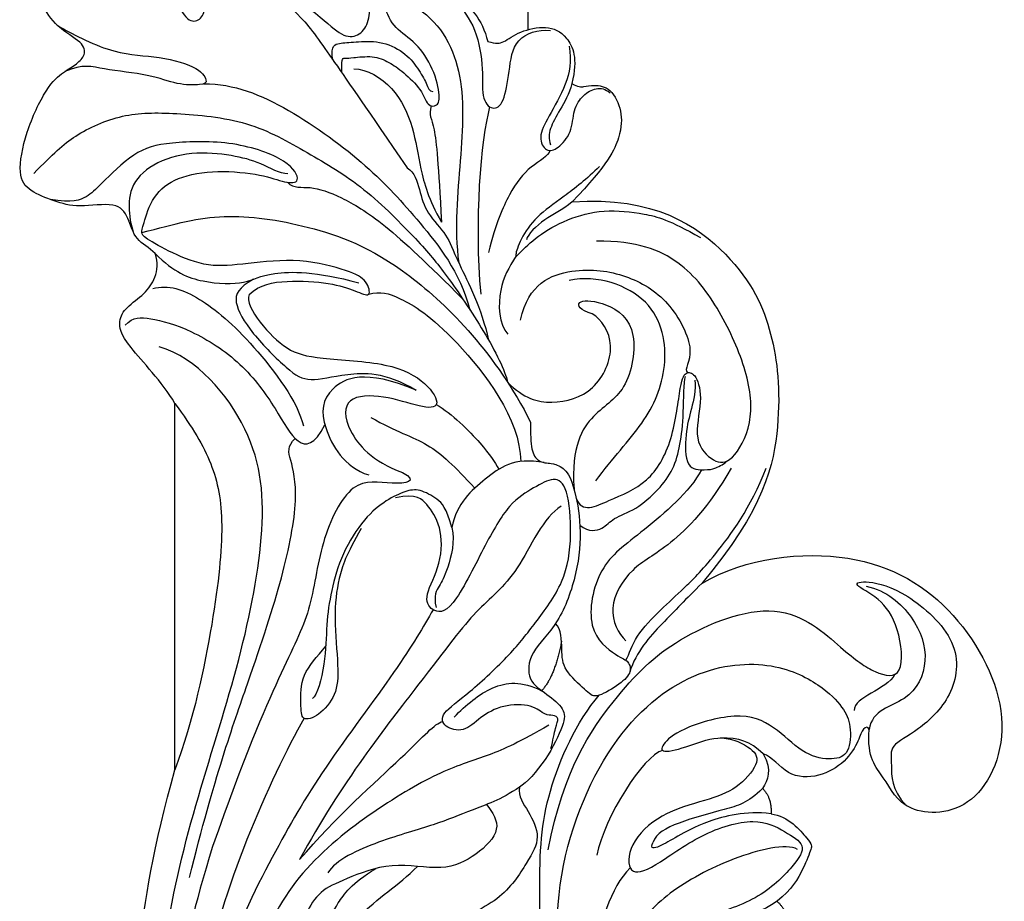
# Model space of a CAD drawing. Units: millimetres. Extents: x 16523 to 24923, y -2627 to 9253.
# Drawn here: x 19370 to 19448, y -937 to -867 of the extents above; entities that cross this region are included whole.
import ezdxf

# ---------------------------------------------------------------- set-up
doc = ezdxf.new("R2010")
doc.units = ezdxf.units.MM
doc.layers.add('H-06.木作(細線)', color=8, linetype='Continuous')

# ---------------------------------------------------------------- blocks, each defined once
blk = doc.blocks.new('HK-614G')
at = {"layer": 'H-06.木作(細線)', "color": 8}
for points, degree in [([(44.383, -27.129), (46.639, -25.827), (49.192, -24.628), (52.637, -23.705), (58.132, -20.532), (64.353, -15.656), (67.702, -9.278), (69.953, -1.718), (69.785, 6.973), (66.765, 11.614), (64.216, 14.163)], 3), ([(53.557, -36.271), (54.326, -34.939), (56.025, -31.996), (62.531, -23.397), (66.105, -17.207), (70.916, -7.668), (71.99, 3.678), (69.473, 11.202), (68.179, 12.481), (67.73, 12.927), (67.797, 13.387)], 3), ([(70.014, 13.235), (72.687, 9.463), (75.479, 1.874), (75.229, -9.651), (72.507, -20.826), (68.911, -31.659), (66.699, -42.437), (67.349, -50.489), (72.273, -56.191), (75.262, -57.089)], 3), ([(71.043, 13.229), (71.764, 12.509), (73.823, 9.437), (77.328, 1.23), (77.307, -11.635), (74.029, -23.591)], 3), ([(64.822, 7.809), (65.535, 1.84), (64.299, -5.757), (59.475, -12.589), (56.35, -14.393), (54.801, -15.942)], 3), ([(71.029, -17.508), (73.991, -8.109), (73.991, 0.296), (72.779, 6.196), (71.59, 8.254)], 3), ([(42.241, -1.173), (43.354, -5.326), (44.678, -13.796), (40.07, -25.932), (33.281, -31.677), (26.666, -32.307), (22.682, -30.275), (21.007, -28.487), (20.402, -27.171), (20.545, -24.789), (21.821, -24.331), (24.051, -24.654), (26.197, -26.8), (28.824, -28.317), (33.798, -26.984), (35.398, -25.672), (35.624, -24.824), (33.253, -25.437), (30.665, -26.498), (28.09, -25.241), (27.628, -24.161), (29.473, -22.005), (31.801, -21.201), (35.62, -20.178), (38.14, -17.658), (38.14, -15.166), (36.25, -15.672), (32.373, -18.623), (27.848, -19.933), (25.626, -18.65), (23.915, -17.662), (24.793, -16.142), (27.76, -13.174), (32.322, -11.952), (35.906, -9.882), (36.716, -6.862), (35.985, -5.595), (33.572, -7.09), (32.333, -9.749), (28.158, -11.111), (27.169, -10.54), (26.818, -6.752), (27.996, -4.221), (30.96, -1.635), (32.03, 2.359), (30.367, 6.048), (27.834, 6.727), (26.778, 5.373), (28.353, 2.273), (28.645, -1.569), (28.192, -4.34)], 3), ([(24.688, -17.289), (25.586, -17.807), (29.914, -16.74), (35.143, -13.883), (38.091, -10.594), (39.59, -5.272), (38.238, 2.127), (36.545, 4.05)], 3), ([(37.935, -15.826), (39.505, -14.256), (41.31, -8.638), (41.451, -0.531), (39.037, 3.269)], 3), ([(42.241, -1.173), (44.967, -5.847), (45.238, -15.06), (44.869, -21.508), (42.207, -27.402), (40.39, -29.505)], 3), ([(26.296, -13.179), (27.533, -12.296), (28.877, -12.215), (32.344, -11.286), (35.04, -9.341), (35.628, -7.145)], 3), ([(63.778, -27.673), (66.509, -22.942), (70.52, -13.643), (71.586, -7.146)], 3), ([(26.296, -13.179), (24.923, -11.806), (24.923, -9.765)], 2), ([(49.334, -20.835), (48.831, -20.21), (47.989, -18.906), (50.083, -16.785), (52.695, -15.482), (56.867, -16.414), (60.697, -14.849), (62.527, -14.058), (63.773, -12.173), (63.914, -10.641), (61.972, -11.436), (61.255, -12.842), (60.032, -14.611), (58.08, -15.782)], 3), ([(46.705, -22.221), (46.836, -21.47), (45.983, -20.364), (44.964, -18.228), (46.012, -16.414), (48.067, -13.155), (51.216, -11.89), (52.281, -11.483)], 3), ([(26.781, -20.114), (25.407, -19.907), (23.47, -17.682), (23.561, -17.525), (24.106, -15.884), (25.15, -14.096), (26.296, -13.179)], 3), ([(46.705, -22.221), (48.207, -21.206), (50.637, -20.389), (53.233, -19.255), (57.729, -18.05), (61.311, -16.441), (61.888, -15.441)], 3), ([(72.859, -15.07), (70.864, -23.071), (67.985, -31.086), (65.345, -39.061), (64.133, -45.462), (64.914, -48.379), (65.133, -49.195), (64.498, -49.836)], 3), ([(35.37, -25.13), (36.907, -24.718), (39.97, -19.865), (40.593, -16.827)], 3), ([(43.419, -44.458), (44.802, -43.66), (46.878, -38.74), (50.106, -36.481), (53.544, -31.772), (60.807, -22.596), (64.138, -16.486)], 3), ([(64.138, -16.486), (61.31, -19.799), (54.882, -25.507), (53.479, -27.217), (52.792, -27.428)], 3), ([(44.435, -17.262), (43.204, -23.665), (38.911, -29.788), (34.72, -33.98), (25.884, -37.549), (20.81, -32.792), (18.546, -31.183), (16.138, -30.712), (16.591, -35.027), (18.177, -37.295), (20.489, -38.294), (19.315, -38.643), (16.199, -37.859), (11.583, -33.769), (12.308, -29.258), (15.205, -26.589), (17.484, -25.492), (17.146, -24.232), (17.305, -22.051), (16.048, -20.744)], 3), ([(26.781, -20.114), (28.8, -20.372), (32.199, -19.461), (34.265, -18.269), (35.679, -17.453), (36.39, -17.262), (36.121, -17.869)], 3), ([(27.454, -22.116), (28.619, -20.951), (30.201, -20.527), (34.382, -19.407), (35.881, -18.541), (36.121, -17.869)], 3), ([(55.974, -47.135), (54.672, -46.417), (56.801, -46.057), (59.982, -46.909), (62.601, -41.611), (63.141, -36.084), (65.406, -31.908), (68.534, -24.653), (71.029, -17.508)], 3), ([(32.271, -38.354), (28.762, -40.421), (19.79, -41.403), (11.775, -36.503), (7.22, -27.483), (10.446, -20.022), (16.432, -20.022), (17.733, -23.135), (19.199, -24.523), (18.996, -26.772)], 3), ([(27.454, -22.116), (26.712, -21.375), (26.781, -20.114)], 2), ([(27.411, -24.856), (26.641, -23.523), (27.061, -22.797), (27.454, -22.116)], 3), ([(45.834, -51.131), (45.834, -50.196), (45.834, -48.8), (45.223, -47.982), (44.51, -47.879), (44.151, -47.885), (43.069, -47.511), (42.385, -46.158), (41.767, -42.928), (42.06, -39.22), (43.572, -35.054), (45.993, -32.901), (46.127, -30.584), (44.517, -29.607), (43.07, -28.391), (43.125, -27.327), (44.48, -24.393), (46.189, -22.524), (46.705, -22.221)], 3), ([(18.996, -26.772), (19.07, -27.05), (19.52, -26.929), (19.769, -26.001), (20.818, -24.184), (22.933, -22.963), (25.544, -22.963), (26.703, -24.658), (27.411, -24.856)], 3), ([(74.029, -52.614), (72.618, -50.704), (70.895, -47.855), (70.045, -43.435), (70.793, -35.97), (72.535, -27.558), (74.029, -23.591)], 3), ([(74.029, -23.591), (74.029, -52.614)], 1), ([(27.411, -24.856), (28.428, -25.873), (29.329, -26.114), (30.781, -26.114)], 3), ([(44.226, -25.279), (44.047, -25.946), (43.878, -27.047), (43.52, -27.667), (44.068, -27.983), (44.65, -27.827), (45.608, -28.786), (48.076, -28.786), (49.856, -27.758), (51.104, -26.511), (52.745, -26.951), (53.036, -28.038), (50.864, -29.478), (47.239, -32.898), (45.578, -35.074), (43.04, -38.424), (42.522, -42.168), (42.859, -46.113), (43.956, -46.857), (45.519, -45.955), (47.512, -44.804), (49.452, -41.444), (52.16, -35.859), (53.733, -36.142), (54.359, -37.269), (52.836, -39.882), (52.861, -43.001), (54.084, -44.699), (54.831, -45.447), (56.532, -45.141)], 3), ([(19.242, -38.139), (17.632, -37.807), (15.284, -35.752), (14.12, -32.222), (15.745, -28.784), (18.789, -28.345), (18.996, -26.772)], 3), ([(51.898, -27.771), (50.94, -28.729), (48.917, -30.474), (46.555, -30.64), (44.956, -29.859)], 3), ([(59.259, -42.699), (60.443, -40.649), (61.103, -38.766), (61.462, -35.766), (61.025, -31.549), (61.169, -29.515), (62.651, -27.776), (64.023, -27.409), (64.023, -28.688), (64.094, -31.14), (62.753, -32.554), (62.068, -33.382)], 3), ([(16.965, -31.157), (17.64, -29.882), (20.197, -29.416), (20.197, -28.277)], 3), ([(32.286, -47.354), (33.202, -45.62), (37.274, -42.137), (40.554, -39.886), (41.585, -34.492), (38.766, -32.445), (38.05, -32.253), (37.779, -31.244), (38.878, -30.272), (40.801, -29.166), (41.332, -29.811), (43.285, -31.499), (43.376, -33.008), (43.376, -34.694), (43.86, -35.178)], 3), ([(52.075, -42.774), (52.504, -44.372), (53.173, -45.042), (54.655, -45.868), (55.731, -45.694), (57.222, -44.999), (58.988, -43.609), (60.832, -40.714), (61.667, -37.739), (62.041, -35.137), (62.041, -32.101), (62.749, -29.457), (63.11, -29.249)], 3), ([(43.381, -33.768), (43.919, -30.971), (44.956, -29.859)], 2), ([(32.271, -38.354), (33.503, -37.122), (35.344, -35.273), (37.475, -32.942), (37.979, -31.328)], 3), ([(38.286, -32.263), (37.998, -32.761), (37.622, -34.163), (35.457, -36.328), (33.736, -37.918), (31.602, -39.983), (28.39, -44.338), (27.164, -47.471)], 3), ([(29.932, -47.482), (31.75, -44.332), (35.11, -40.972), (37.856, -39.754), (39.929, -36.323), (38.855, -34.36), (38.297, -33.802)], 3), ([(52.075, -42.774), (51.793, -41.721), (52.472, -39.187), (53.069, -38.153), (53.531, -37.413), (53.328, -36.453)], 3), ([(42.537, -68.57), (36.016, -69.058), (29.102, -64.19), (26.5, -58.248), (25.781, -51.413), (27.287, -44.228), (32.271, -38.354)], 3), ([(41.924, -42.955), (41.212, -42.388), (39.995, -42.652), (39.392, -43.525), (37.487, -44.157), (35.65, -45.795), (34.473, -47.365), (33.957, -49.293), (33.692, -51.674), (33.692, -54.28), (33.566, -54.749)], 3), ([(44.755, -47.921), (47.17, -48.372), (49.424, -46.665), (51.665, -44.742), (52.075, -42.774)], 3), ([(42.204, -45.064), (41.783, -43.906), (39.614, -44.969), (36.462, -46.189), (34.476, -49.591), (33.965, -54.485), (33.492, -55.173), (32.701, -54.962), (32.149, -52.9), (33.032, -49.605), (31.273, -47.846), (29.911, -47.846), (28.132, -50.927), (28.511, -55.019), (30.764, -60.016), (33.77, -64.077), (37.393, -65.466), (40.609, -65.466)], 3), ([(40.942, -59.692), (41.943, -59.986), (42.386, -60.793), (40.357, -60.783), (37.173, -59.141), (37.994, -53.44), (40.894, -52.047), (42.623, -49.222), (42.391, -45.825)], 3), ([(58.498, -51.505), (56.493, -50.347), (53.877, -49.646), (51.846, -47.615), (50.259, -45.899)], 3), ([(40.661, -46.467), (39.345, -48.296), (36.685, -50.972), (34.765, -55.387), (35.665, -61.168), (40.558, -62.813), (42.78, -62.346)], 3), ([(32.817, -54.445), (32.712, -53.675), (33.108, -52.099), (33.588, -50.34), (33.609, -47.287), (31.882, -47.376), (31.274, -47.368), (30.428, -47.873), (30.246, -48.055)], 3), ([(53.303, -52.518), (52.088, -51.817), (49.309, -49.037), (48.718, -48.015), (48.344, -47.397)], 3), ([(68.122, -61.234), (68.401, -60.751), (67.378, -58.978), (65.122, -56.723), (62.9, -56.144), (56.858, -55.873), (53.935, -54.25), (52.837, -52.236), (54.428, -52.236), (57.481, -53.302), (60.63, -53.221), (60.63, -50.654), (58.404, -48.009), (55.974, -47.135)], 3), ([(54.893, -53.655), (58.978, -55.378), (62.232, -53.853), (62.602, -51.033), (60.602, -47.556), (58.655, -46.941)], 3), ([(58.663, -61.262), (57.718, -61.515), (56.511, -61.191), (52.381, -58.807), (46.653, -51.386), (46.614, -48.009)], 3), ([(77.969, -58.81), (77.31, -59.468), (76.217, -59.468), (72.827, -58.56), (68.629, -55.898), (65.88, -52.057), (64.363, -49.084), (62.938, -49.295), (62.126, -50.917)], 3), ([(76.645, -66.132), (73.932, -66.859), (70.357, -67.817), (63.574, -66.83), (55.996, -64.143), (48.553, -56.477), (45.834, -51.131)], 3), ([(75.78, -61.708), (74.516, -62.033), (72.202, -61.243), (67.983, -57.7), (64.259, -52.704), (63.831, -50.822)], 3), ([(47.653, -54.282), (46.372, -53.001), (44.205, -52.388), (40.611, -53.378), (38.872, -57.349), (40.216, -59.273), (40.942, -59.692)], 3), ([(74.029, -52.614), (75.011, -54.314), (78.267, -57.57), (78.521, -59.19), (77.935, -60.205), (76.38, -61.284), (75.511, -62.51), (75.315, -63.761), (75.585, -64.478)], 3), ([(67.799, -62.442), (68.989, -61.755), (69.541, -60.799), (68.054, -58.223), (64.921, -55.09), (63.45, -54.241), (60.669, -54.986), (57.43, -55.144), (54.893, -53.655)], 3), ([(85.21, -70.813), (83.637, -72.386), (82.177, -73.847), (78.158, -75.647), (74.233, -75.647), (68.09, -75.098), (63.516, -72.457), (59.045, -69.876), (54.518, -65.244), (52.68, -63.082), (49.41, -58.266), (47.829, -55.185), (47.653, -54.282)], 3), ([(46.622, -59.202), (46.034, -62.105), (42.348, -63.539), (38.2, -62.872), (34.779, -60.898), (32.528, -56.445), (33.737, -55.296), (33.392, -55.038)], 3), ([(55.616, -71.26), (55.015, -70.913), (54.636, -69.498), (54.151, -67.688), (52.331, -65.868), (51.933, -64.383), (49.726, -60.155), (49.157, -57.609)], 3), ([(46.987, -64.297), (47.557, -63.309), (48.433, -62.042), (48.386, -58.842), (47.632, -58.089)], 3), ([(71.723, -77.926), (69.34, -77.926), (65.037, -76.203), (58.439, -71.288), (54.833, -67.244), (51.451, -63.063), (50.636, -60.019)], 3), ([(49.077, -76.099), (49.781, -73.473), (50.324, -67.041), (49.781, -61.247)], 3), ([(65.095, -70.12), (64.582, -69.607), (63.413, -69.92), (60.943, -69.048), (57.735, -67.182), (53.959, -63.638), (51.22, -60.9)], 3), ([(68.122, -61.234), (67.315, -62.041), (65.191, -62.396), (61.604, -62.178), (59.652, -61.528), (58.406, -60.907), (58.765, -62.347), (60.033, -63.079), (64.068, -64.16), (68.451, -63.663), (71.357, -63.335), (74.302, -64.503), (76.518, -65.782), (76.699, -66.096), (76.558, -66.622), (75.821, -69.092), (73.96, -70.569), (70.686, -71.125), (66.987, -70.738), (65.248, -70.058), (63.968, -70.03), (64.82, -71.825), (69.259, -73.44), (74.698, -73.329), (77.227, -72.624), (80.103, -69.748), (80.868, -68.984), (82.149, -68.45), (83.888, -68.758)], 3), ([(75.585, -64.478), (74.081, -62.975), (71.845, -62.094), (68.166, -62.033), (66.915, -63.073), (62.835, -63.073), (59.454, -62.168)], 3), ([(55.116, -84.094), (53.11, -82.936), (50.931, -79.161), (51.338, -72.032), (51.897, -66.467), (51.527, -63.743)], 3), ([(40.382, -71.375), (41.374, -70.383), (43.309, -68.874), (45.422, -67.418), (46.717, -65.581), (47.112, -64.109), (46.837, -64.383), (45.354, -65.866), (42.986, -67.234), (40.062, -68.017), (36.791, -67.677), (34.821, -67.149), (32.372, -65.735)], 3), ([(44.305, -72.639), (44.397, -72.172), (45.866, -71.515), (47.539, -69.388), (48.561, -66.875), (49.182, -64.556)], 3), ([(75.585, -64.478), (76.044, -64.961), (77.2, -65.469), (77.694, -67.376), (78.564, -68.608), (81.742, -68.071), (83.563, -68.615), (85.579, -69.397), (86.521, -70.578), (85.913, -74.023), (84.162, -77.789), (82.788, -78.906), (81.773, -79.493), (81.068, -80.197), (81.225, -81.174), (83.417, -82.357), (84.725, -84.302), (84.234, -85.459), (81.251, -87.535), (77.981, -87.618), (74.95, -86.425), (73.758, -85.796), (72.522, -85.621), (72.125, -86.698), (71.192, -87.833), (67.951, -87.027), (66.164, -86.104), (62.083, -82.898), (60.613, -81.514), (59.312, -81.721), (58.568, -82.849), (58.579, -84.572), (57.386, -86.26), (54.517, -86.084), (51.677, -85.184), (49.667, -83.046), (49.226, -81.272)], 3), ([(42.537, -68.57), (43.348, -67.878), (44.722, -67.335), (46.048, -66.009), (46.169, -65.558)], 3), ([(65.079, -70.796), (65.681, -70.796), (67.247, -71.7), (69.375, -72.271), (72.696, -72.617), (75.928, -71.644), (77.736, -69.72), (77.632, -67.402), (77.508, -66.856), (77.341, -66.23), (77.337, -66.248)], 3), ([(53.72, -76.171), (53.93, -75.39), (53.426, -75.099), (53.144, -71.518), (52.896, -66.969)], 3), ([(59.836, -79.098), (58.809, -79.098), (56.51, -77.771), (55.063, -74.436), (54.615, -71.3), (53.938, -68.774), (52.896, -66.969)], 3), ([(42.558, -77.938), (42.078, -77.661), (41.614, -77.661), (40.889, -77.855), (39.435, -77.667), (38.556, -75.716), (38.633, -73.925), (39.66, -71.544), (42.537, -68.57)], 3), ([(79.842, -87.174), (78.598, -87.174), (76.356, -86.573), (74.224, -85.102), (73.152, -82.836), (72.09, -82.836), (71.532, -83.729), (71.851, -85.476), (71.851, -86.712), (71.186, -87.096), (69.178, -86.864), (66.586, -85.367), (63.969, -83.358), (61.719, -80.126), (58.781, -75.903), (55.616, -71.26)], 3), ([(42.786, -80.913), (42.553, -79.69), (42.917, -77.878), (44.499, -75.2), (45.275, -73.641), (44.604, -72.48), (43.686, -72.726), (42.523, -74.04), (42.469, -75.897), (41.693, -77.075), (40.643, -77.644), (39.904, -77.528), (39.526, -77.205)], 3), ([(42.558, -77.938), (42.78, -77.108), (43.531, -75.808), (44.393, -74.315), (44.393, -73.571), (44.263, -73.086)], 3), ([(53.748, -85.534), (53.197, -85.387), (52.036, -84.85), (50.245, -82.7), (49.523, -79.38), (49.786, -76.689), (48.852, -75.765), (47.932, -76.296), (47.514, -78.882), (47.21, -81.648), (45.228, -82.238), (44.263, -82.139)], 3), ([(60.798, -78.802), (60.798, -79.556), (60.798, -79.955), (60.469, -79.955), (60.085, -79.955), (58.305, -80.182), (57.032, -79.655), (55.961, -78.897), (54.401, -77.439), (54.043, -76.109), (53.177, -76.097), (52.945, -76.962), (53.615, -79.463), (55.108, -81.41), (56.818, -82.384), (57.557, -84.425), (57.54, -85.361), (56.871, -85.747), (54.919, -85.812), (53.748, -85.534)], 3), ([(49.226, -81.272), (48.551, -81.092), (48.053, -81.092), (46.745, -82.105), (44.555, -82.569), (42.921, -81.874), (42.059, -79.947), (42.558, -77.938)], 3), ([(61.531, -79.856), (61.66, -80.978), (61.034, -81.146), (59.79, -81.225), (57.798, -81.369), (55.819, -80.487), (54.747, -79.147), (54.024, -77.894), (53.869, -77.315), (53.576, -77.315)], 3), ([(83.375, -82.581), (82.625, -82.102), (79.065, -80.222), (75.722, -80.19), (72.173, -79.335), (71.342, -78.08), (71.808, -77.811), (73.835, -77.811), (75.879, -78.665), (79.904, -79.05), (81.336, -79.511), (82.747, -78.889)], 3)]:
    blk.add_open_spline(points, degree=degree, dxfattribs=at)

msp = doc.modelspace()

# ---------------------------------------------------------------- linework, layer by layer
at = {"color": 7}
msp.add_lwpolyline([(19410.675, -867.634), (19410.675, -680.476)], dxfattribs=at)

# ---------------------------------------------------------------- block references
at = {"layer": 'H-06.木作(細線)', "color": 7, "rotation": 180}
msp.add_blockref('HK-614G', (19456.704, -949.845), dxfattribs=at)

doc.saveas('drawing.dxf')
